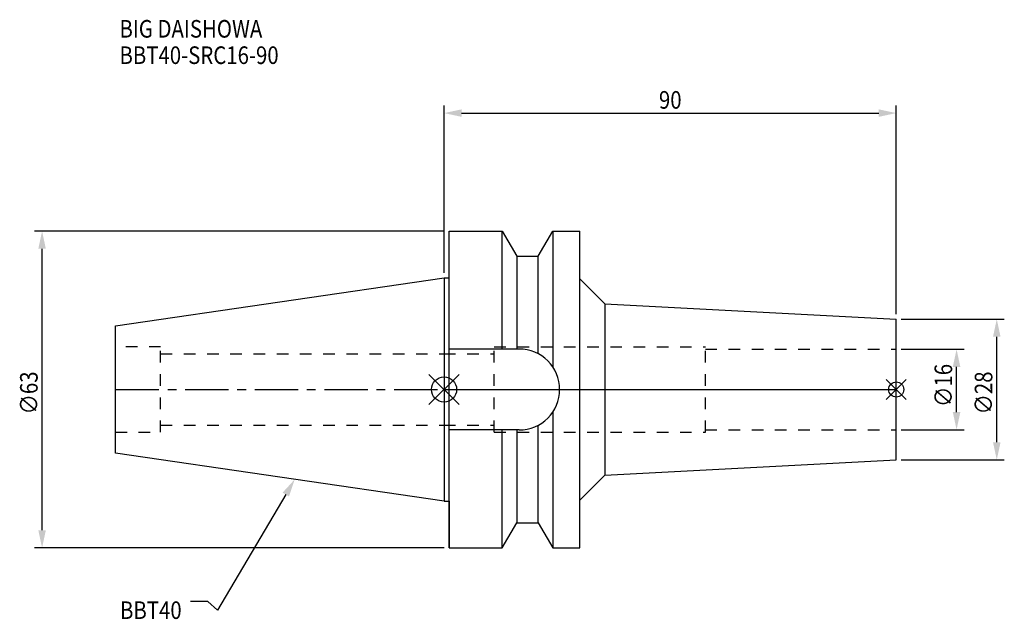
# Model space of a CAD drawing. Extents: x -84 to 112, y -46 to 74.
import ezdxf

# ---------------------------------------------------------------- set-up
doc = ezdxf.new("R2010")
doc.units = 0
doc.header["$LTSCALE"] = 23.1
doc.header["$PDMODE"] = 3
doc.header["$PDSIZE"] = 8
doc.linetypes.add('CENTER', pattern=[0.6, 0.375, -0.075, 0.075, -0.075])
doc.linetypes.add('DASHED', pattern=[0.2, 0.1, -0.1])
doc.layers.get('0').update_dxf_attribs({"linetype": 'CONTINUOUS'})
doc.layers.get('DEFPOINTS').update_dxf_attribs({"linetype": 'CONTINUOUS'})
for name, color, linetype in [('1', 4, 'CONTINUOUS'), ('2', 7, 'CONTINUOUS'), ('3', 1, 'DASHED'), ('4', 2, 'CENTER'), ('6', 5, 'CONTINUOUS'), ('NOCUT', 7, 'CONTINUOUS'), ('SK1', 4, 'CONTINUOUS'), ('SK3', 1, 'DASHED'), ('SK4', 2, 'CENTER')]:
    doc.layers.add(name, color=color, linetype=linetype)
doc.styles.get("Standard").update_dxf_attribs({"font": 'txt', "width": 0.85})
doc.dimstyles.get("Standard").update_dxf_attribs({"dimtxt": 3.5, "dimasz": 3.5, "dimexe": 1.5, "dimexo": 1, "dimtad": 1, "dimblk": '_FILLED', "dimblk1": '_FILLED', "dimblk2": '_FILLED', "dimcen": 0.09, "dimazin": 3, "dimtol": 1, "dimtp": 0.01, "dimtm": 0.01, "dimtfac": 1, "dimtofl": 0, "dimtmove": 0, "dimatfit": 3})

# ---------------------------------------------------------------- blocks, each defined once
blk = doc.blocks.new('_FILLED')
at = {"color": 0, "linetype": 'BYBLOCK'}
blk.add_solid([(0, 0), (-1, 0.214), (-1, -0.214)], dxfattribs=at)
blk = doc.blocks.new('*U13')
at = {"layer": '2', "color": 0, "width": 0.85}
blk.add_text('∅63', height=3.5, rotation=90, dxfattribs=at).set_placement((-80.88, -4.97))
blk = doc.blocks.new('*D1')
at = {"layer": '2', "color": 0}
for p, q in [((0, 31.5), (-81.5, 31.5)), ((-80, -28), (-80, 28)), ((0, -31.5), (-81.5, -31.5))]:
    blk.add_line(p, q, dxfattribs=at)
at = {"layer": 'DEFPOINTS', "color": 0}
for p in [(-80, 31.5), (1, 31.5), (1, -31.5)]:
    blk.add_point(p, dxfattribs=at)
blk.add_blockref('*U13', (0, 0))
at = {"layer": '2', "color": 0, "xscale": 3.5, "yscale": 3.5, "zscale": 3.5}
for p, rotation in [((-80, 31.5), 90), ((-80, -31.5), 270)]:
    blk.add_blockref('_FILLED', p, dxfattribs=dict(at, rotation=rotation))
blk = doc.blocks.new('*U12')
at = {"layer": '2', "color": 0, "width": 0.85}
blk.add_text('90', height=3.5, dxfattribs=at).set_placement((42.76875, 55.875))
blk = doc.blocks.new('*D2')
at = {"layer": '2', "color": 0}
for p, q in [((0, 23.225), (0, 56.5)), ((3.5, 55), (86.5, 55)), ((90, 15), (90, 56.5))]:
    blk.add_line(p, q, dxfattribs=at)
at = {"layer": 'DEFPOINTS', "color": 0}
for p in [(90, 55), (0, 22.225), (90, 14)]:
    blk.add_point(p, dxfattribs=at)
blk.add_blockref('*U12', (0, 0))
at = {"layer": '2', "color": 0, "xscale": 3.5, "yscale": 3.5, "zscale": 3.5, "rotation": 180}
blk.add_blockref('_FILLED', (0, 55), dxfattribs=at)
at = {"layer": '2', "color": 0, "xscale": 3.5, "yscale": 3.5, "zscale": 3.5}
blk.add_blockref('_FILLED', (90, 55), dxfattribs=at)
blk = doc.blocks.new('*U11')
at = {"layer": '2', "color": 0, "width": 0.85}
blk.add_text('∅16', height=3.5, rotation=90, dxfattribs=at).set_placement((101.12, -3.47))
blk = doc.blocks.new('*D3')
at = {"layer": '2', "color": 0}
for p, q in [((91, 8), (103.5, 8)), ((102, -4.5), (102, 4.5)), ((91, -8), (103.5, -8))]:
    blk.add_line(p, q, dxfattribs=at)
at = {"layer": 'DEFPOINTS', "color": 0}
for p in [(90, 8), (102, 8), (90, -8)]:
    blk.add_point(p, dxfattribs=at)
blk.add_blockref('*U11', (0, 0))
at = {"layer": '2', "color": 0, "xscale": 3.5, "yscale": 3.5, "zscale": 3.5}
for p, rotation in [((102, 8), 90), ((102, -8), 270)]:
    blk.add_blockref('_FILLED', p, dxfattribs=dict(at, rotation=rotation))
blk = doc.blocks.new('*U10')
at = {"layer": '2', "color": 0, "width": 0.85}
blk.add_text('∅28', height=3.5, rotation=90, dxfattribs=at).set_placement((109.12, -4.97))
blk = doc.blocks.new('*D4')
at = {"layer": '2', "color": 0}
for p, q in [((91, 14), (111.5, 14)), ((110, -10.5), (110, 10.5)), ((91, -14), (111.5, -14))]:
    blk.add_line(p, q, dxfattribs=at)
at = {"layer": 'DEFPOINTS', "color": 0}
for p in [(90, 14), (110, 14), (90, -14)]:
    blk.add_point(p, dxfattribs=at)
blk.add_blockref('*U10', (0, 0))
at = {"layer": '2', "color": 0, "xscale": 3.5, "yscale": 3.5, "zscale": 3.5}
for p, rotation in [((110, 14), 90), ((110, -14), 270)]:
    blk.add_blockref('_FILLED', p, dxfattribs=dict(at, rotation=rotation))
blk = doc.blocks.new('*U7')
at = {"layer": '6', "width": 0.85}
for s, p in [('BIG DAISHOWA', (-64.6, 70.02)), ('BBT40-SRC16-90', (-64.6, 64.77))]:
    blk.add_text(s, height=3.5, dxfattribs=at).set_placement(p)
blk = doc.blocks.new('*U8')
at = {"layer": '6'}
blk.add_lwpolyline([(-31.5, -20.9), (-45.1, -43.91), (-46.98, -42.16), (-50.48, -42.16)], dxfattribs=at)
at = {"layer": '6', "xscale": 3.5, "yscale": 3.5, "zscale": 3.5, "rotation": 59.41183140385938}
blk.add_blockref('_FILLED', (-29.72, -17.89), dxfattribs=at)
blk = doc.blocks.new('*U9')
at = {"layer": '6', "width": 0.85}
blk.add_text('BBT40', height=3.5, dxfattribs=at).set_placement((-64.49, -45.66))

msp = doc.modelspace()

# ---------------------------------------------------------------- linework, layer by layer
for p, q in [((3, 3), (-3, -3)), ((-3, 3), (3, -3)), ((92, 2), (88, -2)), ((88, 2), (92, -2))]:
    msp.add_line(p, q)
for centre, radius in [((0, 0), 2.5), ((90, 0), 1.5)]:
    msp.add_circle(centre, radius)
at = {"layer": '1'}
for p, q in [((1, -31.5), (1, 31.5)), ((1, 31.5), (11.566, 31.5)), ((11.566, 8.05), (11.566, 31.5)), ((11.566, 31.5), (14.452, 26.5)), ((18.748, 26.5), (21.634, 31.5)), ((21.634, 31.5), (21.634, 4.486)), ((21.634, 31.5), (27, 31.5)), ((27, -31.5), (27, 31.5)), ((14.452, 26.5), (14.452, 8.05)), ((14.452, 26.5), (18.748, 26.5)), ((18.748, 7.098), (18.748, 26.5)), ((0, 22.225), (1, 22.225)), ((27, 22.04), (32, 17.04)), ((32, 17.04), (32, -17.04)), ((32, 17.04), (90, 14)), ((90, -14), (90, 14)), ((14.95, 8.05), (1, 8.05)), ((21.634, -4.486), (21.634, -31.5)), ((18.748, -26.5), (18.748, -7.098)), ((14.95, -8.05), (1, -8.05)), ((11.566, -31.5), (11.566, -8.05)), ((14.452, -8.05), (14.452, -26.5)), ((32, -17.04), (90, -14)), ((27, -22.04), (32, -17.04)), ((0, -22.225), (1, -22.225)), ((11.566, -31.5), (14.452, -26.5)), ((14.452, -26.5), (18.748, -26.5)), ((18.748, -26.5), (21.634, -31.5)), ((1, -31.5), (11.566, -31.5)), ((21.634, -31.5), (27, -31.5))]:
    msp.add_line(p, q, dxfattribs=at)
msp.add_arc((14.95, 0), 8.05, 270, 90, dxfattribs=at)
at = {"layer": '3'}
for p, q in [((10, -8.5), (10, 8.5)), ((10, 8.5), (52, 8.5)), ((52, -8.5), (52, 8.5)), ((52, 8), (90, 8)), ((0, 7.1), (10, 7.1)), ((0, -7.1), (10, -7.1)), ((10, -8.5), (52, -8.5)), ((52, -8), (90, -8))]:
    msp.add_line(p, q, dxfattribs=at)
at = {"layer": '4'}
msp.add_line((0, 0), (90, 0), dxfattribs=at)
at = {"layer": 'NOCUT'}
for p, q in [((0, 0), (0, -22.225)), ((0, 0), (90, 0)), ((90, -14), (90, 0)), ((32, -17.04), (90, -14)), ((27, -22.04), (32, -17.04)), ((0, -22.225), (1, -22.225)), ((1, -22.225), (1, -31.5)), ((27, -31.5), (27, -22.04)), ((11.566, -31.5), (14.452, -26.5)), ((14.452, -26.5), (18.748, -26.5)), ((18.748, -26.5), (21.634, -31.5)), ((1, -31.5), (11.566, -31.5)), ((21.634, -31.5), (27, -31.5))]:
    msp.add_line(p, q, dxfattribs=at)
at = {"layer": 'SK1'}
for p, q in [((-65.4, 12.688), (0, 22.225)), ((0, 22.225), (0, -22.225)), ((-65.4, -12.688), (-65.4, 12.688)), ((0, -22.225), (-65.4, -12.688))]:
    msp.add_line(p, q, dxfattribs=at)
at = {"layer": 'SK3'}
for p, q in [((-56.4, 8.5), (-65.4, 8.5)), ((-56.4, -8.5), (-56.4, 8.5)), ((-56.4, 7.1), (0, 7.1)), ((-56.4, -7.1), (0, -7.1)), ((-65.4, -8.5), (-56.4, -8.5))]:
    msp.add_line(p, q, dxfattribs=at)
at = {"layer": 'SK4'}
msp.add_line((-65.4, 0), (0, 0), dxfattribs=at)

# ---------------------------------------------------------------- block references
for name in ['*U7', '*U8', '*U9']:
    msp.add_blockref(name, (0, 0))

# ---------------------------------------------------------------- dimensions: what is measured, and where the dimension line sits
at = {"layer": '2'}
dim = msp.add_linear_dim(base=(90, 55), p1=(0, 22.225), p2=(90, 14), dimstyle='Standard', dxfattribs=at)
dim.commit()
dim.dimension.update_dxf_attribs({"geometry": '*D2', "text_midpoint": (45, 55), "dimtype": 128})
for base, p1, p2, picture, middle in [((-80, 31.5), (1, -31.5), (1, 31.5), '*D1', (-80, -1)), ((110, 14), (90, -14), (90, 14), '*D4', (110, -1)), ((102, 8), (90, -8), (90, 8), '*D3', (102, 0))]:
    dim = msp.add_linear_dim(base=base, p1=p1, p2=p2, angle=90, text='%%c<>', dimstyle='Standard', dxfattribs=at)
    dim.commit()
    dim.dimension.update_dxf_attribs({"geometry": picture, "text_midpoint": middle, "dimtype": 128})

doc.saveas('drawing.dxf')
